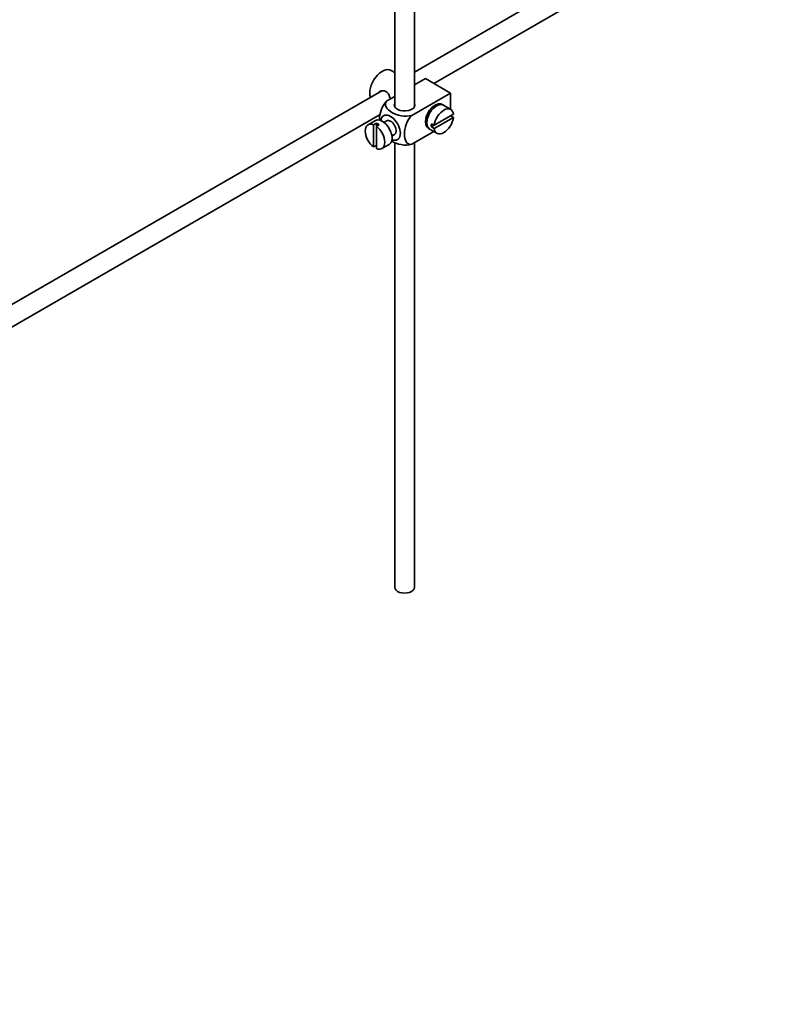
# Model space of a CAD drawing. Units: millimetres. Extents: x 0 to 1478, y 0 to 1758.
# Drawn here: x 197 to 390, y 0 to 250 of the extents above; entities that cross this region are included whole.
import ezdxf
from ezdxf import colors
from ezdxf.entities.mleader import LeaderData, LeaderLine
from ezdxf.math import Vec2, Vec3

# ---------------------------------------------------------------- set-up
doc = ezdxf.new("R2010")
doc.units = ezdxf.units.MM
doc.layers.add('DV5_Défaut', color=7, linetype='Continuous')
doc.layers.add('Défaut', color=7, linetype='Continuous')

# ---------------------------------------------------------------- blocks, each defined once
blk = doc.blocks.new('_DOT')
at = {"color": 0}
blk.add_line((0, 0), (-1, 0), dxfattribs=at)
at = {"color": 0, "const_width": 0.333}
blk.add_lwpolyline([(-0.1665, 0, 1), (0.1665, 0, 1)], format="xyb", close=True, dxfattribs=at)
blk = doc.blocks.new('SE4')
at = {"layer": 'DV5_Défaut', "color": 7, "linetype": 'Continuous', "lineweight": 35}
for p, q in [((292.69, 337.28), (292.69, 227.94)), ((297.69, 227.94), (297.69, 334.16)), ((380.14, 284.36), (297.69, 236.76)), ((302.64, 233.85), (382.64, 280.03)), ((292.69, 236.62), (291.79, 237.14)), ((300.5, 235.08), (297.69, 233.47)), ((300.5, 235.08), (306.86, 231.41)), ((297.93, 233.6), (297.69, 233.73)), ((289.42, 231.99), (189.95, 174.56)), ((292.69, 230.58), (290.69, 229.42)), ((306.86, 231.41), (297.06, 225.75)), ((306.86, 231.41), (306.86, 227.29)), ((302.89, 227.85), (302.53, 228.05)), ((306.91, 227.26), (305.07, 228.32)), ((192.45, 170.23), (288.98, 225.96)), ((307.61, 226.05), (302.71, 223.22)), ((302.71, 222.4), (307.61, 225.23)), ((307.61, 225.23), (306.91, 225.64)), ((287.79, 224.44), (285.95, 223.38)), ((288.05, 223.79), (287.34, 223.38)), ((287.34, 223.38), (287.34, 217.72)), ((288.05, 223.79), (288.05, 222.97)), ((288.05, 222.97), (288.76, 223.38)), ((288.05, 217.31), (288.05, 222.97)), ((290.66, 224.36), (289.97, 223.97)), ((300.53, 224.59), (300.89, 224.38)), ((302.71, 223.22), (302.01, 223.63)), ((302.71, 223.22), (302.01, 222.81)), ((302.01, 222.81), (302.71, 222.4)), ((291.97, 220.51), (292.66, 220.9)), ((302.65, 221.63), (297.06, 218.4)), ((301.57, 222.26), (303.41, 221.19)), ((287.34, 217.72), (288.05, 218.13)), ((289.45, 217.32), (291.29, 218.38)), ((292.69, 218.88), (292.69, 105.87)), ((297.69, 105.87), (297.69, 218.77))]:
    blk.add_line(p, q, dxfattribs=at)
for centre, major_axis, start_param, end_param in [((289.54, 233.25), (2.25, 3.9), 0, 2.687668), ((295.19, 228.35), (-2.6, 0), 6.004938, 6.283185), ((295.19, 228.35), (-2.6, 0), 0, 3.419839), ((302.97, 225.49), (-1.75, -3.03), 3.040405, 6.283185), ((303.32, 225.29), (1.75, 3.03), 0, 3.141593), ((305.16, 224.22), (-1.75, -3.03), 2.499542, 5.35444), ((301.91, 226.1), (1.25, 2.17), 0, 0.141897), ((301.91, 226.1), (1.25, 2.17), 6.141288, 6.283185), ((301.91, 226.1), (1.7, 2.94), -0.389872, -0.267297), ((291.66, 222.63), (1.75, -3.03), 0, 3.79273), ((305.16, 224.22), (1.75, 3.03), 2.499542, 5.35444), ((287.7, 220.35), (1.75, -3.03), 2.499542, 5.35444), ((289.54, 221.41), (1.75, -3.03), 0, 3.141593), ((288.4, 220.75), (-1.75, 3.03), 5.35444, 5.641135), ((287.7, 220.35), (-1.75, 3.03), 2.499542, 5.35444), ((291.66, 222.63), (-1, 1.73), 3.141593, 6.283185), ((301.91, 226.1), (1.25, 2.17), 2.999696, 3.28349), ((301.91, 226.1), (1.7, 2.94), 3.408889, 3.531465), ((304.46, 224.63), (-1.75, -3.03), 5.35444, 5.641135), ((302.97, 225.49), (-1.75, -3.03), 0, 0.101188), ((291.66, 222.63), (1.75, -3.03), 5.632048, 6.283185), ((295.19, 105.87), (-2.5, 0), 0, 3.141593)]:
    blk.add_ellipse(centre, major_axis=major_axis, ratio=0.57735, start_param=start_param, end_param=end_param, dxfattribs=at)
for points, knots in [([(291.56, 229.92), (291.53, 230.04), (291.5, 230.16), (291.29, 230.94), (290.97, 231.54), (289.98, 232.11), (289.36, 232.06), (288.74, 231.71), (288.61, 231.61), (288.5, 231.5)], [0, 0, 0, 0, 0.071898, 0.071898, 0.478839, 0.478839, 0.88578, 0.88578, 1, 1, 1, 1]), ([(290.69, 229.42), (290.06, 228.82), (289.55, 227.96), (288.94, 226.26), (288.82, 225.42), (288.82, 224.6), (288.82, 224.55), (288.82, 224.5)], [0, 0, 0, 0, 0.48304, 0.48304, 0.966079, 0.966079, 1, 1, 1, 1]), ([(297.06, 225.75), (296.21, 225.51), (295.22, 225.5), (293.44, 225.82), (292.65, 226.13), (291.33, 226.89), (290.8, 227.35), (290.26, 228.37), (290.28, 228.95), (290.69, 229.42)], [0, 0, 0, 0, 0.25, 0.25, 0.5, 0.5, 0.75, 0.75, 1, 1, 1, 1]), ([(297.06, 218.4), (296.43, 218.28), (295.92, 218.56), (295.31, 219.55), (295.18, 220.24), (295.18, 221.77), (295.31, 222.6), (295.92, 224.29), (296.44, 225.15), (297.06, 225.75)], [0, 0, 0, 0, 0.25, 0.25, 0.5, 0.5, 0.75, 0.75, 1, 1, 1, 1]), ([(291.84, 219.25), (291.89, 219.22), (291.95, 219.19), (292.67, 218.77), (293.46, 218.47), (295.23, 218.15), (296.23, 218.16), (297.06, 218.4)], [0, 0, 0, 0, 0.042593, 0.042593, 0.521297, 0.521297, 1, 1, 1, 1])]:
    blk.add_open_spline(points, degree=3, knots=knots, dxfattribs=at)

msp = doc.modelspace()

# ---------------------------------------------------------------- block references
at = {"layer": 'Défaut'}
msp.add_blockref('SE4', (0, 0), dxfattribs=at)

# ---------------------------------------------------------------- leaders
at = {"layer": 'Défaut', "color": 7, "linetype": 'Continuous', "lineweight": 18}
ml = msp.add_multileader_mtext('Standard', dxfattribs=at)
ml.set_content('{\\pxsm0.9;\\fSolid Edge ISO|b1||i0||c0|p34;\\W1.;16/12/2016\\P}', color=256)
ml.set_leader_properties()
ml.set_arrow_properties(name='DOT')
ml.build(insert=Vec2(0, 0))
ml.multileader.update_dxf_attribs({"leader_type": 0, "dogleg_length": 0, "arrow_head_size": 12})
ctx = ml.context
ctx.base_point, ctx.char_height, ctx.arrow_head_size, ctx.landing_gap_size = Vec3(1390.41, 1750.71), 12, 12, 4.2
notes = []
notes.append((ctx, [(0, (0, 0, 0), (0, 0), (1, 0), 1, [])]))
ctx.mtext.insert = Vec3(1392.41, 1756.83)
for ctx, leaders in notes:
    for number, flags, end, landing, length, lines in leaders:
        leader = LeaderData()
        leader.index, (leader.has_last_leader_line, leader.has_dogleg_vector, leader.attachment_direction) = number, flags
        leader.last_leader_point, leader.dogleg_vector, leader.dogleg_length = Vec3(end), Vec3(landing), length
        for number, points, colour, breaks in lines:
            line = LeaderLine()
            line.index, line.vertices, line.color, line.breaks = number, Vec3.list(points), colors.encode_raw_color(colour), breaks
            leader.lines.append(line)
        ctx.leaders.append(leader)

doc.saveas('drawing.dxf')
